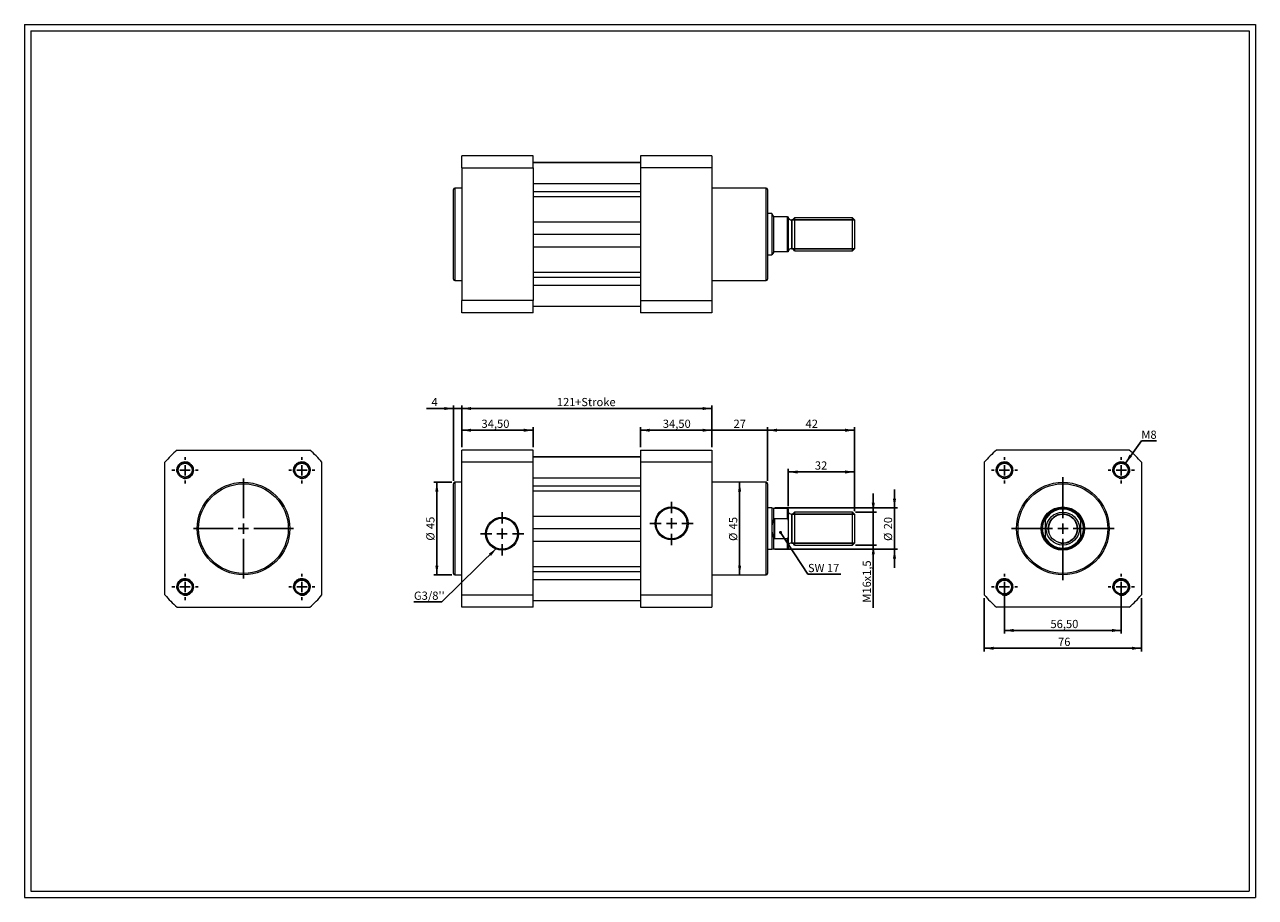
# Model space of a CAD drawing. Units: millimetres. Extents: x 11 to 607, y 13 to 435.
import ezdxf

# ---------------------------------------------------------------- set-up
doc = ezdxf.new("R2010")
doc.units = ezdxf.units.MM
doc.header["$LTSCALE"] = 1.5
doc.layers.add('FORMAT', color=7, linetype='Continuous')
doc.styles.add('SLDTEXTSTYLE0', font='TXT', dxfattribs={"width": 0.605})
doc.dimstyles.new('SLDDIMSTYLE0', dxfattribs={"dimtxt": 3.852478, "dimasz": 4.5, "dimexe": 0, "dimexo": 0.0625, "dimgap": 0.96312, "dimtad": 1, "dimtoh": 1, "dimrnd": 1e-09, "dimzin": 12, "dimdsep": 46, "dimtxsty": 'SLDTEXTSTYLE0', "dimsah": 1, "dimcen": 0.09, "dimadec": 0, "dimazin": 0, "dimtfac": 1, "dimtofl": 0, "dimtmove": 0, "dimatfit": 3, "dimfxl": 0, "dimfrac": 2, "dimtolj": 1, "dimtzin": 12, "dimarcsym": 0})
doc.dimstyles.new('SLDDIMSTYLE1', dxfattribs={"dimtxt": 3.852478, "dimasz": 4.5, "dimexe": 0, "dimexo": 0.0625, "dimgap": 0.96312, "dimtad": 1, "dimtoh": 1, "dimrnd": 1e-09, "dimzin": 12, "dimdsep": 46, "dimtxsty": 'SLDTEXTSTYLE0', "dimsah": 1, "dimcen": 0.09, "dimadec": 0, "dimazin": 0, "dimtfac": 1, "dimtofl": 0, "dimtmove": 0, "dimatfit": 3, "dimfxl": 0, "dimfrac": 2, "dimtolj": 1, "dimtzin": 12, "dimarcsym": 0})
doc.dimstyles.new('SLDDIMSTYLE2', dxfattribs={"dimtxt": 0, "dimasz": 1.5, "dimexe": 0, "dimexo": 0.0625, "dimgap": 0, "dimtad": 0, "dimtih": 1, "dimtoh": 1, "dimdec": 0, "dimrnd": 1e-09, "dimzin": 0, "dimdsep": 46, "dimtxsty": 'Standard', "dimblk1": 'DOT', "dimblk2": 'DOT', "dimsah": 1, "dimcen": 0.09, "dimadec": 0, "dimazin": 0, "dimtfac": 1.5, "dimtdec": 0, "dimtofl": 0, "dimtmove": 0, "dimatfit": 3, "dimldrblk": 'DOT', "dimfxl": 0, "dimfrac": 2, "dimtolj": 1, "dimtzin": 0, "dimarcsym": 0})
doc.dimstyles.new('SLDDIMSTYLE3', dxfattribs={"dimtxt": 0, "dimasz": 4.5, "dimexe": 0, "dimexo": 0.0625, "dimgap": 0, "dimtad": 0, "dimtih": 1, "dimtoh": 1, "dimdec": 0, "dimrnd": 1e-09, "dimzin": 0, "dimdsep": 46, "dimtxsty": 'Standard', "dimsah": 1, "dimcen": 0.09, "dimadec": 0, "dimazin": 0, "dimtfac": 4.5, "dimtdec": 0, "dimtofl": 0, "dimtmove": 0, "dimatfit": 3, "dimfxl": 0, "dimfrac": 2, "dimtolj": 1, "dimtzin": 0, "dimarcsym": 0})

# ---------------------------------------------------------------- blocks, each defined once
blk = doc.blocks.new('*D1')
at = {"layer": 'FORMAT', "color": 7}
for p, q in [((218.11, 213.76), (209.35, 213.76)), ((210.84, 213.76), (210.84, 168.96)), ((218.11, 168.96), (209.35, 168.96))]:
    blk.add_line(p, q, dxfattribs=at)
for points in [[(210.84, 213.76), (210.09, 209.26), (211.59, 209.26)], [(210.84, 168.96), (211.59, 173.46), (210.09, 173.46)]]:
    blk.add_solid(points, dxfattribs=at)
at = {"layer": 'FORMAT', "color": 7, "char_height": 3.969, "attachment_point": 1, "rotation": 90, "style": 'SLDTEXTSTYLE0'}
for s, insert in [('45', (205.72, 191.14)), ('%%c', (205.72, 185.52))]:
    blk.add_mtext(s, dxfattribs=dict(at, insert=insert))
blk = doc.blocks.new('*D2')
at = {"layer": 'FORMAT', "color": 7}
blk.add_line((357.35, 213.76), (357.35, 168.96), dxfattribs=at)
for points in [[(357.35, 213.76), (356.6, 209.26), (358.1, 209.26)], [(357.35, 168.96), (358.1, 173.46), (356.6, 173.46)]]:
    blk.add_solid(points, dxfattribs=at)
at = {"layer": 'FORMAT', "color": 7, "char_height": 3.969, "attachment_point": 1, "rotation": 90, "style": 'SLDTEXTSTYLE0'}
for s, insert in [('45', (352.23, 191)), ('%%c', (352.23, 185.38))]:
    blk.add_mtext(s, dxfattribs=dict(at, insert=insert))
blk = doc.blocks.new('*D3')
at = {"layer": 'FORMAT', "color": 7}
for p, q in [((422.03, 199.36), (422.03, 208.36)), ((413.41, 199.36), (423.51, 199.36)), ((422.03, 199.36), (422.03, 183.36)), ((413.41, 183.36), (423.51, 183.36)), ((422.03, 183.36), (422.03, 153.1))]:
    blk.add_line(p, q, dxfattribs=at)
for points in [[(422.03, 199.36), (422.78, 203.86), (421.28, 203.86)], [(422.03, 183.36), (421.28, 178.86), (422.78, 178.86)]]:
    blk.add_solid(points, dxfattribs=at)
at = {"layer": 'FORMAT', "color": 7, "attachment_point": 1, "rotation": 90, "style": 'SLDTEXTSTYLE0'}
for s, insert, char_height in [('x1,5', (416.91, 165.77), 3.969), ('16', (416.91, 159.89), 3.969), ('M', (416.91, 155.48), 3.97)]:
    blk.add_mtext(s, dxfattribs=dict(at, insert=insert, char_height=char_height))
blk = doc.blocks.new('*D4')
at = {"layer": 'FORMAT', "color": 7}
for p, q in [((432.29, 201.36), (432.29, 210.36)), ((374.38, 201.36), (433.78, 201.36)), ((432.29, 181.36), (432.29, 201.36)), ((374.38, 181.36), (433.78, 181.36)), ((432.29, 181.36), (432.29, 172.36))]:
    blk.add_line(p, q, dxfattribs=at)
for points in [[(432.29, 201.36), (433.04, 205.86), (431.54, 205.86)], [(432.29, 181.36), (431.54, 176.86), (433.04, 176.86)]]:
    blk.add_solid(points, dxfattribs=at)
at = {"layer": 'FORMAT', "color": 7, "char_height": 3.969, "attachment_point": 1, "rotation": 90, "style": 'SLDTEXTSTYLE0'}
for s, insert in [('20', (427.18, 191)), ('%%c', (427.18, 185.38))]:
    blk.add_mtext(s, dxfattribs=dict(at, insert=insert))
blk = doc.blocks.new('*D5')
at = {"layer": 'FORMAT', "color": 7}
for p, q in [((380.9, 202.3), (380.9, 220.25)), ((412.9, 218.76), (380.9, 218.76)), ((412.9, 199.87), (412.9, 220.25))]:
    blk.add_line(p, q, dxfattribs=at)
for points in [[(380.9, 218.76), (385.4, 218.01), (385.4, 219.51)], [(412.9, 218.76), (408.4, 219.51), (408.4, 218.01)]]:
    blk.add_solid(points, dxfattribs=at)
at = {"layer": 'FORMAT', "color": 7, "insert": (393.75, 223.88), "char_height": 3.969, "attachment_point": 1, "style": 'SLDTEXTSTYLE0'}
blk.add_mtext('32', dxfattribs=at)
blk = doc.blocks.new('*D6')
at = {"layer": 'FORMAT', "color": 7}
for p, q in [((222.9, 230.85), (222.9, 240.45)), ((222.9, 238.96), (257.4, 238.96)), ((257.4, 230.85), (257.4, 240.45))]:
    blk.add_line(p, q, dxfattribs=at)
for points in [[(222.9, 238.96), (227.4, 238.21), (227.4, 239.71)], [(257.4, 238.96), (252.9, 239.71), (252.9, 238.21)]]:
    blk.add_solid(points, dxfattribs=at)
at = {"layer": 'FORMAT', "color": 7, "insert": (232.44, 244.08), "char_height": 3.969, "attachment_point": 1, "style": 'SLDTEXTSTYLE0'}
blk.add_mtext('34,50', dxfattribs=at)
blk = doc.blocks.new('*D7')
at = {"layer": 'FORMAT', "color": 7}
for p, q in [((309.4, 230.85), (309.4, 240.45)), ((309.4, 238.96), (343.9, 238.96)), ((343.9, 230.85), (343.9, 240.45))]:
    blk.add_line(p, q, dxfattribs=at)
for points in [[(309.4, 238.96), (313.9, 238.21), (313.9, 239.71)], [(343.9, 238.96), (339.4, 239.71), (339.4, 238.21)]]:
    blk.add_solid(points, dxfattribs=at)
at = {"layer": 'FORMAT', "color": 7, "insert": (320.18, 244.08), "char_height": 3.969, "attachment_point": 1, "style": 'SLDTEXTSTYLE0'}
blk.add_mtext('34,50', dxfattribs=at)
blk = doc.blocks.new('*D8')
at = {"layer": 'FORMAT', "color": 7}
for p, q in [((343.9, 238.96), (334.9, 238.96)), ((343.9, 230.85), (343.9, 240.45)), ((370.9, 238.96), (343.9, 238.96)), ((370.9, 214.55), (370.9, 240.45)), ((370.9, 238.96), (379.9, 238.96))]:
    blk.add_line(p, q, dxfattribs=at)
for points in [[(343.9, 238.96), (339.4, 239.71), (339.4, 238.21)], [(370.9, 238.96), (375.4, 238.21), (375.4, 239.71)]]:
    blk.add_solid(points, dxfattribs=at)
at = {"layer": 'FORMAT', "color": 7, "insert": (354.41, 244.08), "char_height": 3.969, "attachment_point": 1, "style": 'SLDTEXTSTYLE0'}
blk.add_mtext('27', dxfattribs=at)
blk = doc.blocks.new('*D9')
at = {"layer": 'FORMAT', "color": 7}
for p, q in [((370.9, 214.55), (370.9, 240.45)), ((412.9, 238.96), (370.9, 238.96)), ((412.9, 199.87), (412.9, 240.45))]:
    blk.add_line(p, q, dxfattribs=at)
for points in [[(370.9, 238.96), (375.4, 238.21), (375.4, 239.71)], [(412.9, 238.96), (408.4, 239.71), (408.4, 238.21)]]:
    blk.add_solid(points, dxfattribs=at)
at = {"layer": 'FORMAT', "color": 7, "insert": (389.24, 244.08), "char_height": 3.969, "attachment_point": 1, "style": 'SLDTEXTSTYLE0'}
blk.add_mtext('42', dxfattribs=at)
blk = doc.blocks.new('*D10')
at = {"layer": 'FORMAT', "color": 7}
for p, q in [((222.9, 230.85), (222.9, 250.96)), ((343.9, 230.85), (343.9, 250.96)), ((222.9, 249.47), (343.9, 249.47))]:
    blk.add_line(p, q, dxfattribs=at)
for points in [[(222.9, 249.47), (227.4, 248.72), (227.4, 250.22)], [(343.9, 249.47), (339.4, 250.22), (339.4, 248.72)]]:
    blk.add_solid(points, dxfattribs=at)
at = {"layer": 'FORMAT', "color": 7, "char_height": 3.969, "attachment_point": 1, "style": 'SLDTEXTSTYLE0'}
for s, insert in [('121', (268.9, 254.59)), ('+Stroke', (277.72, 254.59))]:
    blk.add_mtext(s, dxfattribs=dict(at, insert=insert))
blk = doc.blocks.new('*D11')
at = {"layer": 'FORMAT', "color": 7}
for p, q in [((218.9, 214.55), (218.9, 250.96)), ((222.9, 230.85), (222.9, 250.96)), ((218.9, 249.47), (205.86, 249.47)), ((218.9, 249.47), (222.9, 249.47)), ((222.9, 249.47), (231.9, 249.47))]:
    blk.add_line(p, q, dxfattribs=at)
for points in [[(218.9, 249.47), (214.4, 250.22), (214.4, 248.72)], [(222.9, 249.47), (227.4, 248.72), (227.4, 250.22)]]:
    blk.add_solid(points, dxfattribs=at)
at = {"layer": 'FORMAT', "color": 7, "insert": (208.24, 254.59), "char_height": 3.97, "attachment_point": 1, "style": 'SLDTEXTSTYLE0'}
blk.add_mtext('4', dxfattribs=at)
blk = doc.blocks.new('SW_NOTE_0')
at = {"layer": 'FORMAT', "color": 0}
for p, q in [((0, 0), (15.87, 0)), ((15.87, 0), (0, 0)), ((0, 0), (15.87, 0)), ((15.87, 0), (0, 0)), ((0, 0), (15.87, 0)), ((15.87, 0), (0, 0))]:
    blk.add_line(p, q, dxfattribs=at)
at = {"layer": 'FORMAT', "color": 0, "insert": (0, 4.89), "char_height": 3.969, "attachment_point": 1, "style": 'SLDTEXTSTYLE0'}
blk.add_mtext('SW 17', dxfattribs=at)
blk = doc.blocks.new('_DOT')
at = {"color": 0, "linetype": 'ByBlock', "lineweight": -2}
blk.add_line((-0.5, 0), (-1, 0), dxfattribs=at)
at = {"color": 0, "linetype": 'ByBlock', "const_width": 0.5}
blk.add_lwpolyline([(-0.25, 0, 1), (0.25, 0, 1)], format="xyb", close=True, dxfattribs=at)
blk = doc.blocks.new('SW_NOTE_1')
at = {"layer": 'FORMAT', "color": 0}
for p, q in [((-13.48, 0), (0, 0)), ((0, 0), (-13.48, 0)), ((-13.48, 0), (0, 0)), ((0, 0), (-13.48, 0)), ((-13.48, 0), (0, 0)), ((0, 0), (-13.48, 0))]:
    blk.add_line(p, q, dxfattribs=at)
at = {"layer": 'FORMAT', "color": 0, "insert": (-13.48, 4.89), "char_height": 3.969, "attachment_point": 1, "style": 'SLDTEXTSTYLE0'}
blk.add_mtext("G3/8''", dxfattribs=at)
blk = doc.blocks.new('SW_CENTERMARKSYMBOL_0')
at = {"layer": 'FORMAT', "color": 0}
for p, q in [((0, 5), (0, 10.475)), ((-5, 0), (-10.475, 0)), ((0, 0), (-2.5, 0)), ((0, 0), (0, 2.5)), ((0, 0), (0, -2.5)), ((0, 0), (2.5, 0)), ((5, 0), (10.475, 0)), ((0, -5), (0, -10.475))]:
    blk.add_line(p, q, dxfattribs=at)
blk = doc.blocks.new('SW_CENTERMARKSYMBOL_1')
at = {"layer": 'FORMAT', "color": 0}
for p, q in [((0, 5), (0, 10.475)), ((-5, 0), (-10.475, 0)), ((0, 0), (-2.5, 0)), ((0, 0), (0, 2.5)), ((0, 0), (0, -2.5)), ((0, 0), (2.5, 0)), ((5, 0), (10.475, 0)), ((0, -5), (0, -10.475))]:
    blk.add_line(p, q, dxfattribs=at)
blk = doc.blocks.new('*D17')
at = {"layer": 'FORMAT', "color": 7}
for p, q in [((485.5, 161.63), (485.5, 140.6)), ((542, 161.63), (542, 140.6)), ((485.5, 142.09), (542, 142.09))]:
    blk.add_line(p, q, dxfattribs=at)
for points in [[(485.5, 142.09), (490, 141.34), (490, 142.84)], [(542, 142.09), (537.5, 142.84), (537.5, 141.34)]]:
    blk.add_solid(points, dxfattribs=at)
at = {"layer": 'FORMAT', "color": 7, "insert": (507.75, 147.2), "char_height": 3.969, "attachment_point": 1, "style": 'SLDTEXTSTYLE0'}
blk.add_mtext('56,50', dxfattribs=at)
blk = doc.blocks.new('*D18')
at = {"layer": 'FORMAT', "color": 7}
for p, q in [((475.75, 157.77), (475.75, 131.96)), ((551.75, 157.77), (551.75, 131.96)), ((475.75, 133.45), (551.75, 133.45))]:
    blk.add_line(p, q, dxfattribs=at)
for points in [[(475.75, 133.45), (480.25, 132.7), (480.25, 134.2)], [(551.75, 133.45), (547.25, 134.2), (547.25, 132.7)]]:
    blk.add_solid(points, dxfattribs=at)
at = {"layer": 'FORMAT', "color": 7, "insert": (511.42, 138.56), "char_height": 3.969, "attachment_point": 1, "style": 'SLDTEXTSTYLE0'}
blk.add_mtext('76', dxfattribs=at)
blk = doc.blocks.new('SW_NOTE_2')
at = {"layer": 'FORMAT', "color": 0}
for p, q in [((0, 0), (7.35, 0)), ((7.35, 0), (0, 0)), ((0, 0), (7.35, 0)), ((7.35, 0), (0, 0)), ((0, 0), (7.35, 0)), ((7.35, 0), (0, 0))]:
    blk.add_line(p, q, dxfattribs=at)
at = {"layer": 'FORMAT', "color": 0, "insert": (0.01, 4.89), "char_height": 3.969, "attachment_point": 1, "style": 'SLDTEXTSTYLE0'}
blk.add_mtext('M8', dxfattribs=at)
blk = doc.blocks.new('SW_CENTERMARKSYMBOL_2')
at = {"layer": 'FORMAT', "color": 0}
for p, q in [((0, 5), (0, 6.35)), ((-5, 0), (-6.35, 0)), ((0, 0), (-2.5, 0)), ((0, 0), (0, 2.5)), ((0, 0), (0, -2.5)), ((0, 0), (2.5, 0)), ((5, 0), (6.35, 0)), ((0, -5), (0, -6.35))]:
    blk.add_line(p, q, dxfattribs=at)
blk = doc.blocks.new('SW_CENTERMARKSYMBOL_3')
at = {"layer": 'FORMAT', "color": 0}
for p, q in [((0, 5), (0, 6.35)), ((-5, 0), (-6.35, 0)), ((0, 0), (-2.5, 0)), ((0, 0), (0, 2.5)), ((0, 0), (0, -2.5)), ((0, 0), (2.5, 0)), ((5, 0), (6.35, 0)), ((0, -5), (0, -6.35))]:
    blk.add_line(p, q, dxfattribs=at)
blk = doc.blocks.new('SW_CENTERMARKSYMBOL_4')
at = {"layer": 'FORMAT', "color": 0}
for p, q in [((0, 5), (0, 6.35)), ((-5, 0), (-6.35, 0)), ((0, 0), (-2.5, 0)), ((0, 0), (0, 2.5)), ((0, 0), (0, -2.5)), ((0, 0), (2.5, 0)), ((5, 0), (6.35, 0)), ((0, -5), (0, -6.35))]:
    blk.add_line(p, q, dxfattribs=at)
blk = doc.blocks.new('SW_CENTERMARKSYMBOL_5')
at = {"layer": 'FORMAT', "color": 0}
for p, q in [((0, 5), (0, 6.35)), ((-5, 0), (-6.35, 0)), ((0, 0), (-2.5, 0)), ((0, 0), (0, 2.5)), ((0, 0), (0, -2.5)), ((0, 0), (2.5, 0)), ((5, 0), (6.35, 0)), ((0, -5), (0, -6.35))]:
    blk.add_line(p, q, dxfattribs=at)
blk = doc.blocks.new('SW_CENTERMARKSYMBOL_6')
at = {"layer": 'FORMAT', "color": 0}
for p, q in [((0, 5), (0, 24.9)), ((-5, 0), (-24.9, 0)), ((0, 0), (-2.5, 0)), ((0, 0), (0, 2.5)), ((0, 0), (0, -2.5)), ((0, 0), (2.5, 0)), ((5, 0), (24.9, 0)), ((0, -5), (0, -24.9))]:
    blk.add_line(p, q, dxfattribs=at)
blk = doc.blocks.new('SW_CENTERMARKSYMBOL_7')
at = {"layer": 'FORMAT', "color": 0}
for p, q in [((0, 5), (0, 24.2)), ((-5, 0), (-24.2, 0)), ((0, 0), (-2.5, 0)), ((0, 0), (0, 2.5)), ((0, 0), (0, -2.5)), ((0, 0), (2.5, 0)), ((5, 0), (24.2, 0)), ((0, -5), (0, -24.2))]:
    blk.add_line(p, q, dxfattribs=at)
blk = doc.blocks.new('SW_CENTERMARKSYMBOL_8')
at = {"layer": 'FORMAT', "color": 0}
for p, q in [((0, 5), (0, 6.35)), ((-5, 0), (-6.35, 0)), ((0, 0), (-2.5, 0)), ((0, 0), (0, 2.5)), ((0, 0), (0, -2.5)), ((0, 0), (2.5, 0)), ((5, 0), (6.35, 0)), ((0, -5), (0, -6.35))]:
    blk.add_line(p, q, dxfattribs=at)
blk = doc.blocks.new('SW_CENTERMARKSYMBOL_9')
at = {"layer": 'FORMAT', "color": 0}
for p, q in [((0, 5), (0, 6.35)), ((-5, 0), (-6.35, 0)), ((0, 0), (-2.5, 0)), ((0, 0), (0, 2.5)), ((0, 0), (0, -2.5)), ((0, 0), (2.5, 0)), ((5, 0), (6.35, 0)), ((0, -5), (0, -6.35))]:
    blk.add_line(p, q, dxfattribs=at)
blk = doc.blocks.new('SW_CENTERMARKSYMBOL_10')
at = {"layer": 'FORMAT', "color": 0}
for p, q in [((0, 5), (0, 6.35)), ((-5, 0), (-6.35, 0)), ((0, 0), (-2.5, 0)), ((0, 0), (0, 2.5)), ((0, 0), (0, -2.5)), ((0, 0), (2.5, 0)), ((5, 0), (6.35, 0)), ((0, -5), (0, -6.35))]:
    blk.add_line(p, q, dxfattribs=at)
blk = doc.blocks.new('SW_CENTERMARKSYMBOL_11')
at = {"layer": 'FORMAT', "color": 0}
for p, q in [((0, 5), (0, 6.35)), ((-5, 0), (-6.35, 0)), ((0, 0), (-2.5, 0)), ((0, 0), (0, 2.5)), ((0, 0), (0, -2.5)), ((0, 0), (2.5, 0)), ((5, 0), (6.35, 0)), ((0, -5), (0, -6.35))]:
    blk.add_line(p, q, dxfattribs=at)

msp = doc.modelspace()

# ---------------------------------------------------------------- linework, layer by layer
at = {"color": 7, "linetype": 'Continuous', "lineweight": 0}
for p, q in [((11.363, 435.228), (606.923, 435.228)), ((11.363, 435.228), (11.363, 12.924)), ((606.923, 435.228), (606.923, 12.924)), ((11.363, 12.924), (606.923, 12.924))]:
    msp.add_line(p, q, dxfattribs=at)
at = {"color": 7, "linetype": 'Continuous', "lineweight": 15}
for p, q in [((257.396, 371.771), (222.896, 371.771)), ((222.896, 365.882), (222.896, 371.771)), ((257.396, 365.882), (257.396, 371.771)), ((309.396, 371.771), (309.396, 365.882)), ((343.896, 371.771), (309.396, 371.771)), ((343.896, 371.771), (343.896, 365.882)), ((222.896, 365.882), (257.396, 365.882)), ((222.896, 365.882), (222.896, 301.661)), ((257.396, 368.576), (309.396, 368.576)), ((309.396, 368.521), (257.396, 368.521)), ((257.396, 365.882), (257.396, 301.661)), ((343.896, 365.882), (309.396, 365.882)), ((309.396, 365.882), (309.396, 301.661)), ((343.896, 365.882), (343.896, 301.661)), ((257.396, 358.279), (309.396, 358.279)), ((218.896, 312.071), (218.896, 355.471)), ((222.896, 356.171), (219.596, 356.171)), ((219.596, 356.171), (219.596, 311.371)), ((257.396, 354.529), (309.396, 354.529)), ((257.396, 352.048), (309.396, 352.048)), ((370.196, 356.171), (343.896, 356.171)), ((370.196, 333.771), (370.196, 356.171)), ((370.896, 355.471), (370.896, 333.771)), ((257.396, 339.858), (309.396, 339.858)), ((372.896, 343.771), (370.896, 343.771)), ((372.896, 343.771), (372.896, 323.771)), ((373.767, 342.507), (372.896, 343.771)), ((373.767, 342.507), (373.767, 325.036)), ((373.896, 342.321), (373.767, 342.507)), ((374.196, 342.271), (373.896, 342.321)), ((380.596, 342.271), (374.196, 342.271)), ((380.596, 325.271), (380.596, 342.271)), ((380.896, 342.271), (380.896, 325.271)), ((411.922, 341.771), (383.896, 341.771)), ((383.896, 341.771), (383.896, 325.771)), ((412.896, 340.797), (411.922, 341.771)), ((411.922, 325.771), (411.922, 341.771)), ((412.896, 340.797), (412.896, 326.745)), ((257.396, 333.771), (309.396, 333.771)), ((370.196, 311.371), (370.196, 333.771)), ((370.896, 333.771), (370.896, 312.071)), ((257.396, 327.685), (309.396, 327.685)), ((370.896, 323.771), (372.896, 323.771)), ((373.767, 325.036), (372.896, 323.771)), ((373.896, 325.221), (373.767, 325.036)), ((374.196, 325.271), (373.896, 325.221)), ((380.596, 325.271), (374.196, 325.271)), ((383.896, 325.771), (411.922, 325.771)), ((411.922, 325.771), (412.896, 326.745)), ((219.596, 311.371), (222.896, 311.371)), ((257.396, 315.495), (309.396, 315.495)), ((257.396, 313.013), (309.396, 313.013)), ((343.896, 311.371), (370.196, 311.371)), ((257.396, 309.218), (309.396, 309.218)), ((257.396, 301.661), (222.896, 301.661)), ((222.896, 295.771), (222.896, 301.661)), ((257.396, 295.771), (257.396, 301.661)), ((257.396, 299.021), (309.396, 299.021)), ((257.396, 298.967), (309.396, 298.967)), ((309.396, 301.661), (343.896, 301.661)), ((309.396, 301.661), (309.396, 295.771)), ((343.896, 301.661), (343.896, 295.771)), ((257.396, 295.771), (222.896, 295.771)), ((343.896, 295.771), (309.396, 295.771)), ((85.153, 229.363), (149.373, 229.363)), ((257.396, 229.363), (222.896, 229.363)), ((222.896, 223.473), (222.896, 229.363)), ((257.396, 223.473), (257.396, 229.363)), ((309.396, 229.363), (343.896, 229.363)), ((309.396, 229.363), (309.396, 223.473)), ((343.896, 229.363), (343.896, 223.473)), ((545.864, 229.363), (481.644, 229.363)), ((79.263, 159.253), (79.263, 223.473)), ((155.263, 159.253), (155.263, 223.473)), ((257.396, 223.473), (222.896, 223.473)), ((222.896, 159.253), (222.896, 223.473)), ((257.396, 226.167), (309.396, 226.167)), ((309.396, 226.113), (257.396, 226.113)), ((257.396, 159.253), (257.396, 223.473)), ((343.896, 223.473), (309.396, 223.473)), ((309.396, 223.473), (309.396, 159.253)), ((343.896, 223.473), (343.896, 159.253)), ((475.754, 223.473), (475.754, 159.253)), ((551.754, 223.473), (551.754, 159.253)), ((257.396, 215.87), (309.396, 215.87)), ((218.896, 169.663), (218.896, 213.063)), ((222.896, 213.763), (219.596, 213.763)), ((219.596, 213.763), (219.596, 168.963)), ((257.396, 212.121), (309.396, 212.121)), ((257.396, 209.639), (309.396, 209.639)), ((370.196, 213.763), (343.896, 213.763)), ((370.196, 168.963), (370.196, 213.763)), ((370.896, 213.063), (370.896, 169.663)), ((257.396, 197.45), (309.396, 197.45)), ((372.896, 201.363), (370.896, 201.363)), ((373.767, 201.113), (372.896, 201.363)), ((372.896, 201.363), (372.896, 191.363)), ((380.596, 201.113), (373.767, 201.113)), ((373.767, 201.113), (373.767, 195.693)), ((380.596, 196.139), (380.596, 201.113)), ((380.896, 200.813), (380.896, 195.492)), ((411.922, 199.363), (383.896, 199.363)), ((383.896, 199.363), (383.896, 191.363)), ((412.896, 198.389), (411.922, 199.363)), ((411.922, 183.363), (411.922, 199.363)), ((412.896, 198.389), (412.896, 184.337)), ((257.396, 191.363), (309.396, 191.363)), ((372.896, 191.363), (372.896, 181.363)), ((373.896, 196.049), (373.896, 186.677)), ((380.596, 196.139), (374.196, 196.139)), ((374.196, 196.139), (374.196, 186.587)), ((380.896, 195.492), (380.896, 187.233)), ((383.896, 191.363), (383.896, 183.363)), ((505.204, 196.049), (505.204, 186.677)), ((505.254, 195.492), (505.254, 187.233)), ((522.254, 195.492), (522.254, 187.233)), ((522.304, 196.049), (522.304, 186.677)), ((257.396, 185.276), (309.396, 185.276)), ((373.767, 187.033), (373.767, 181.613)), ((374.196, 186.587), (380.596, 186.587)), ((380.596, 181.613), (380.596, 186.587)), ((380.896, 187.233), (380.896, 181.913)), ((370.896, 181.363), (372.896, 181.363)), ((372.896, 181.363), (373.767, 181.613)), ((373.767, 181.613), (380.596, 181.613)), ((383.896, 183.363), (411.922, 183.363)), ((411.922, 183.363), (412.896, 184.337)), ((257.396, 173.086), (309.396, 173.086)), ((219.596, 168.963), (222.896, 168.963)), ((257.396, 170.605), (309.396, 170.605)), ((257.396, 166.809), (309.396, 166.809)), ((343.896, 168.963), (370.196, 168.963)), ((222.896, 159.253), (257.396, 159.253)), ((222.896, 153.363), (222.896, 159.253)), ((257.396, 153.363), (257.396, 159.253)), ((257.396, 156.613), (309.396, 156.613)), ((257.396, 156.559), (309.396, 156.559)), ((309.396, 159.253), (309.396, 153.363)), ((309.396, 159.253), (343.896, 159.253)), ((343.896, 159.253), (343.896, 153.363)), ((85.153, 153.363), (149.373, 153.363)), ((257.396, 153.363), (222.896, 153.363)), ((309.396, 153.363), (343.896, 153.363)), ((545.864, 153.363), (481.644, 153.363))]:
    msp.add_line(p, q, dxfattribs=at)
for centre, radius in [((89.013, 219.613), 3.85), ((89.013, 219.613), 3.35), ((145.513, 219.613), 3.85), ((145.513, 219.613), 3.35), ((485.504, 219.613), 3.85), ((485.504, 219.613), 3.35), ((542.004, 219.613), 3.85), ((542.004, 219.613), 3.35), ((117.263, 191.363), 22.4), ((117.263, 191.363), 21.7), ((513.754, 191.363), 22.4), ((513.754, 191.363), 21.7), ((242.396, 188.863), 7.975), ((324.396, 193.863), 7.975), ((324.396, 193.863), 7.475), ((513.754, 191.363), 10.5), ((513.754, 191.363), 8), ((513.754, 191.363), 7.026), ((242.396, 188.863), 7.475), ((89.013, 163.113), 3.85), ((145.513, 163.113), 3.85), ((485.504, 163.113), 3.85), ((542.004, 163.113), 3.85), ((89.013, 163.113), 3.35), ((145.513, 163.113), 3.35), ((485.504, 163.113), 3.35), ((542.004, 163.113), 3.35)]:
    msp.add_circle(centre, radius, dxfattribs=at)
for centre, radius, start, end in [((219.596, 355.471), 0.7, 90, 180), ((370.196, 355.471), 0.7, 0, 90), ((382.396, 342.396), 1.625, 202.619865, 337.380135), ((382.396, 325.146), 1.625, 22.619865, 157.380135), ((219.596, 312.071), 0.7, 180, 270), ((370.196, 312.071), 0.7, 270, 0), ((117.263, 191.363), 49.75, 130.197952, 139.802048), ((117.263, 191.363), 49.75, 40.197952, 49.802048), ((513.754, 191.363), 49.75, 130.197952, 139.802048), ((513.754, 191.363), 49.75, 40.197952, 49.802048), ((219.596, 213.063), 0.7, 90, 180), ((370.196, 213.063), 0.7, 0, 90), ((380.596, 200.813), 0.3, 0, 90), ((382.396, 199.988), 1.625, 202.619865, 337.380135), ((513.754, 191.363), 10, 0, 180), ((513.754, 191.363), 9.75, 29.33211, 150.66789), ((513.754, 191.363), 9.45, 25.911394, 154.088606), ((513.754, 191.363), 10, 180, 0), ((513.754, 191.363), 9.75, 151.273395, 153.634683), ((513.754, 191.363), 9.75, 150.66789, 151.273395), ((513.754, 191.363), 9.75, 28.726605, 29.33211), ((513.754, 191.363), 9.75, 26.365317, 28.726605), ((513.754, 191.363), 9.75, 206.365317, 208.726605), ((513.754, 191.363), 9.75, 208.726605, 209.33211), ((513.754, 191.363), 9.45, 205.911394, 334.088606), ((513.754, 191.363), 9.75, 209.33211, 330.66789), ((513.754, 191.363), 9.75, 330.66789, 331.273395), ((513.754, 191.363), 9.75, 331.273395, 333.634683), ((380.596, 181.913), 0.3, 270, 0), ((382.396, 182.738), 1.625, 22.619865, 157.380135), ((219.596, 169.663), 0.7, 180, 270), ((370.196, 169.663), 0.7, 270, 0), ((117.263, 191.363), 49.75, 220.197952, 229.802048), ((117.263, 191.363), 49.75, 310.197952, 319.802048), ((513.754, 191.363), 49.75, 220.197952, 229.802048), ((513.754, 191.363), 49.75, 310.197952, 319.802048)]:
    msp.add_arc(centre, radius, start, end, dxfattribs=at)
for centre, major_axis, ratio, start_param, end_param in [((378.653, 191.363), (0, 8.184), 0.7035493, 1.0132978, 1.5707963), ((378.653, 191.363), (0, 8.184), 0.7035493, 1.5707963, 2.1282948), ((379.792, 191.363), (0, 9.75), 0.6896552, 1.0694225, 1.1106347), ((425.196, 191.363), (58.5, 0), 0.1666667, 2.6296508, 2.6402188), ((512.103, 191.363), (8.349, 0), 0.9802514, 2.5840942, 3.1415927), ((512.103, 191.363), (8.349, 0), 0.9802514, 3.1415927, 3.6990911), ((515.405, 191.363), (8.349, 0), 0.9802514, 0, 0.5574985), ((515.405, 191.363), (8.349, 0), 0.9802514, 5.7256868, 6.2831853), ((379.792, 191.363), (0, 9.75), 0.6896552, 2.0309579, 2.0721702), ((425.196, 191.363), (58.5, 0), 0.1666667, 3.6429665, 3.6535346)]:
    msp.add_ellipse(centre, major_axis=major_axis, ratio=ratio, start_param=start_param, end_param=end_param, dxfattribs=at)
for points, knots in [([(380.596, 342.271), (380.613, 342.271), (380.653, 342.271), (380.716, 342.271), (380.772, 342.271), (380.816, 342.271), (380.858, 342.271), (380.889, 342.271), (380.893, 342.271), (380.896, 342.271)], [0, 0, 0, 0, 0.0686455, 0.1526543, 0.28210056, 0.40099394, 0.52277397, 0.75855854, 1, 1, 1, 1]), ([(380.896, 325.271), (380.893, 325.271), (380.888, 325.271), (380.858, 325.271), (380.824, 325.271), (380.776, 325.271), (380.719, 325.271), (380.656, 325.271), (380.616, 325.271), (380.596, 325.271)], [0, 0, 0, 0, 0.2855173, 0.4334299, 0.5811319, 0.7119124, 0.8434837, 0.9211582, 1, 1, 1, 1]), ([(380.896, 195.492), (380.894, 195.542), (380.892, 195.642), (380.868, 195.79), (380.829, 195.917), (380.776, 196.022), (380.719, 196.09), (380.656, 196.131), (380.616, 196.137), (380.596, 196.139)], [0, 0, 0, 0, 0.193978, 0.3883334, 0.5812143, 0.711969, 0.8435144, 0.9211737, 1, 1, 1, 1]), ([(505.254, 195.492), (505.254, 195.566), (505.254, 195.677), (505.254, 195.823), (505.254, 195.927), (505.254, 196.022), (505.254, 196.09), (505.254, 196.131), (505.254, 196.137), (505.254, 196.139)], [0, 0, 0, 0, 0.28552118, 0.43235045, 0.58112618, 0.71190844, 0.84348152, 0.92115711, 1, 1, 1, 1]), ([(522.254, 196.139), (522.254, 196.137), (522.254, 196.133), (522.254, 196.093), (522.254, 196.028), (522.254, 195.943), (522.254, 195.828), (522.254, 195.677), (522.254, 195.554), (522.254, 195.492)], [0, 0, 0, 0, 0.0686455, 0.1526543, 0.28210056, 0.40099394, 0.52277397, 0.75855854, 1, 1, 1, 1]), ([(380.596, 186.587), (380.613, 186.589), (380.653, 186.593), (380.716, 186.632), (380.772, 186.698), (380.817, 186.783), (380.858, 186.898), (380.89, 187.05), (380.894, 187.172), (380.896, 187.233)], [0, 0, 0, 0, 0.0686415, 0.1526453, 0.282084, 0.4022687, 0.5227593, 0.7611283, 1, 1, 1, 1]), ([(505.254, 186.587), (505.254, 186.589), (505.254, 186.593), (505.254, 186.632), (505.254, 186.698), (505.254, 186.782), (505.254, 186.897), (505.254, 187.049), (505.254, 187.171), (505.254, 187.233)], [0, 0, 0, 0, 0.0686455, 0.1526543, 0.2821006, 0.4009939, 0.522774, 0.7585585, 1, 1, 1, 1]), ([(522.254, 187.233), (522.254, 187.16), (522.254, 187.049), (522.254, 186.903), (522.254, 186.798), (522.254, 186.704), (522.254, 186.636), (522.254, 186.594), (522.254, 186.589), (522.254, 186.587)], [0, 0, 0, 0, 0.2855212, 0.4323504, 0.5811262, 0.7119084, 0.8434815, 0.9211571, 1, 1, 1, 1])]:
    msp.add_open_spline(points, degree=3, knots=knots, dxfattribs=at)
at = {"layer": 'FORMAT', "color": 7, "lineweight": 0}
for p, q in [((14.363, 432.228), (603.923, 432.228)), ((14.363, 432.228), (14.363, 15.924)), ((603.923, 432.228), (603.923, 73.074)), ((603.923, 73.074), (603.923, 15.924)), ((14.363, 15.924), (365.205, 15.924)), ((365.205, 15.924), (555.327, 15.924)), ((555.327, 15.924), (603.923, 15.924))]:
    msp.add_line(p, q, dxfattribs=at)
at = {"layer": 'FORMAT'}
for p, q in [((412.896, 340.797), (382.685, 340.797)), ((382.685, 326.753), (382.685, 340.797)), ((382.685, 326.745), (382.685, 326.753)), ((382.685, 326.745), (412.896, 326.745)), ((412.896, 198.389), (382.685, 198.389)), ((382.685, 184.45), (382.685, 198.389)), ((382.685, 184.337), (382.685, 184.45)), ((382.685, 184.337), (412.896, 184.337))]:
    msp.add_line(p, q, dxfattribs=at)
for centre, radius in [((89.013, 219.613), 4), ((145.513, 219.613), 4), ((485.504, 219.613), 4), ((542.004, 219.613), 4), ((513.754, 191.363), 7.026), ((89.013, 163.113), 4), ((145.513, 163.113), 4), ((485.504, 163.113), 4), ((542.004, 163.113), 4)]:
    msp.add_arc(centre, radius, 255, 195, dxfattribs=at)

# ---------------------------------------------------------------- block references
at = {"layer": 'FORMAT', "color": 7}
for name, p in [('SW_NOTE_2', (551.736, 233.894)), ('SW_CENTERMARKSYMBOL_8', (89.013, 219.613)), ('SW_CENTERMARKSYMBOL_9', (145.513, 219.613)), ('SW_CENTERMARKSYMBOL_4', (485.504, 219.613)), ('SW_CENTERMARKSYMBOL_5', (542.004, 219.613)), ('SW_CENTERMARKSYMBOL_7', (117.263, 191.363)), ('SW_CENTERMARKSYMBOL_6', (513.754, 191.363)), ('SW_CENTERMARKSYMBOL_1', (324.396, 193.863)), ('SW_CENTERMARKSYMBOL_0', (242.396, 188.863)), ('SW_NOTE_0', (390.393, 169.394)), ('SW_CENTERMARKSYMBOL_11', (89.013, 163.113)), ('SW_CENTERMARKSYMBOL_10', (145.513, 163.113)), ('SW_CENTERMARKSYMBOL_2', (485.504, 163.113)), ('SW_CENTERMARKSYMBOL_3', (542.004, 163.113)), ('SW_NOTE_1', (213.236, 155.996))]:
    msp.add_blockref(name, p, dxfattribs=at)

# ---------------------------------------------------------------- dimensions: what is measured, and where the dimension line sits
for base, p1, p2, dimstyle, picture, middle in [((222.896, 249.472), (218.896, 213.063), (222.896, 229.363), 'SLDDIMSTYLE1', '*D11', (209.709, 249.472)), ((257.396, 238.962), (222.896, 229.363), (257.396, 229.363), 'SLDDIMSTYLE0', '*D6', (239.058, 238.962)), ((343.896, 238.962), (309.396, 229.363), (343.896, 229.363), 'SLDDIMSTYLE0', '*D7', (326.792, 238.962)), ((343.896, 238.962), (370.896, 213.063), (343.896, 229.363), 'SLDDIMSTYLE1', '*D8', (357.346, 238.962)), ((370.896, 238.962), (412.896, 198.389), (370.896, 213.063), 'SLDDIMSTYLE0', '*D9', (392.182, 238.962)), ((380.896, 218.763), (412.896, 198.389), (380.896, 200.813), 'SLDDIMSTYLE0', '*D5', (396.69, 218.763)), ((542.004, 142.085), (485.504, 163.113), (542.004, 163.113), 'SLDDIMSTYLE0', '*D17', (514.362, 142.085))]:
    dim = msp.add_linear_dim(base=base, p1=p1, p2=p2, dimstyle=dimstyle, dxfattribs=at)
    dim.commit()
    dim.dimension.update_dxf_attribs({"geometry": picture, "text_midpoint": middle, "dimtype": 160})
dim = msp.add_linear_dim(base=(343.896, 249.472), p1=(222.896, 229.363), p2=(343.896, 229.363), text='<>+Stroke', dimstyle='SLDDIMSTYLE0', dxfattribs=at)
dim.commit()
dim.dimension.update_dxf_attribs({"geometry": '*D10', "text_midpoint": (282.493, 249.472), "dimtype": 160})
for base, p1, p2, text, dimstyle, picture, middle in [((210.839, 168.963), (219.596, 213.763), (219.596, 168.963), '%%c<>', 'SLDDIMSTYLE0', '*D1', (210.839, 191.268)), ((357.346, 168.963), (370.196, 213.763), (370.196, 168.963), '%%c<>', 'SLDDIMSTYLE0', '*D2', (357.346, 191.126)), ((432.294, 201.363), (372.896, 181.363), (372.896, 201.363), '%%c<>', 'SLDDIMSTYLE1', '*D4', (432.294, 191.126)), ((422.029, 183.363), (411.922, 199.363), (411.922, 183.363), 'M<>x1,5', 'SLDDIMSTYLE1', '*D3', (422.029, 165.619))]:
    dim = msp.add_linear_dim(base=base, p1=p1, p2=p2, angle=90, text=text, dimstyle=dimstyle, dxfattribs=at)
    dim.commit()
    dim.dimension.update_dxf_attribs({"geometry": picture, "text_midpoint": middle, "dimtype": 160})
dim = msp.add_linear_dim(base=(551.754, 133.446), p1=(475.754, 159.253), p2=(551.754, 159.253), angle=0, dimstyle='SLDDIMSTYLE0', dxfattribs=at)
dim.commit()
dim.dimension.update_dxf_attribs({"geometry": '*D18', "text_midpoint": (514.362, 133.446), "dimtype": 160})

# ---------------------------------------------------------------- leaders
for points, dimstyle in [([(544.014, 223.02), (551.736, 233.894)], 'SLDDIMSTYLE3'), ([(377.169, 189.515), (390.393, 169.394)], 'SLDDIMSTYLE2'), ([(239.777, 181.861), (213.236, 155.996)], 'SLDDIMSTYLE3')]:
    msp.add_leader(points, dimstyle=dimstyle, dxfattribs=at)

doc.saveas('drawing.dxf')
